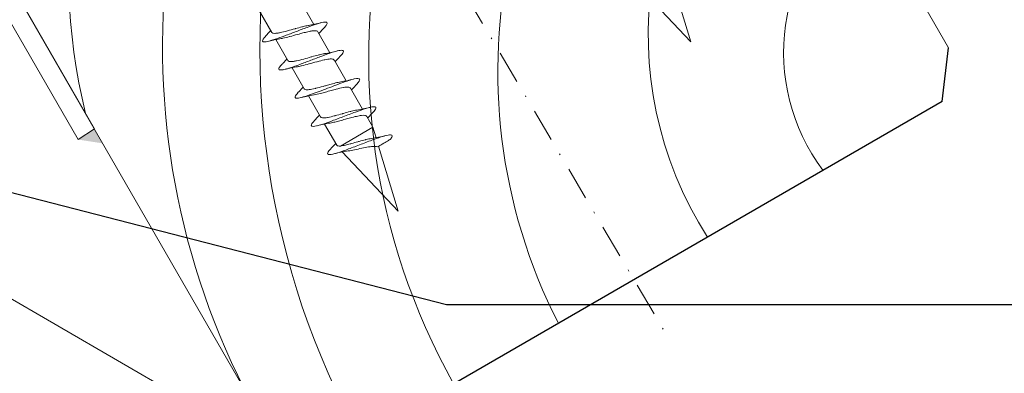
# Model space of a CAD drawing. Units: millimetres. Extents: x 342 to 770, y -518 to -247.
# Drawn here: x 544 to 620, y -419 to -392 of the extents above; entities that cross this region are included whole.
import ezdxf

# ---------------------------------------------------------------- set-up
doc = ezdxf.new("R2010")
doc.units = ezdxf.units.MM
doc.linetypes.add('Strichpunkt', pattern=[25.4, 12.7, -6.35, 0, -6.35])
doc.layers.get('0').update_dxf_attribs({"plot": 0})
for name, color, linetype, lineweight in [('SX-0-1-Text_allg.', 7, 'Continuous', 13), ('SX-0-1-Text_Pfeile', 7, 'Continuous', 13), ('SX-0-Achsen', 7, 'Strichpunkt', 18), ('SX-Blech_Kontur', 7, 'Continuous', 18), ('SX-Holz_Ansicht', 7, 'Continuous', 13), ('SX-Holz_Kontur', 7, 'Continuous', 25), ('SX-Holz_Schraffur', 7, 'Continuous', 5), ('SX-Schraube', 1, 'Continuous', 9), ('SX-Silikon', 211, 'Continuous', 13)]:
    doc.layers.add(name, color=color, linetype=linetype, lineweight=lineweight)
doc.styles.add('BEMSTIL1', font='arial.ttf')
doc.dimstyles.new('S-Skal-2', dxfattribs={"dimscale": 2, "dimtxt": 4, "dimasz": 4, "dimexe": 1.25, "dimexo": 0.625, "dimtad": 1, "dimdec": 1, "dimtxsty": 'BEMSTIL1', "dimblk1": 'CLOSEDBLANK', "dimcen": 0, "dimclrd": 256, "dimclre": 256, "dimclrt": 7, "dimadec": 1, "dimazin": 0, "dimtfac": 1, "dimtdec": 1, "dimtofl": 0, "dimtmove": 0, "dimatfit": 3, "dimldrblk": 'CLOSEDBLANK', "dimfxl": 0, "dimarcsym": 0})

# ---------------------------------------------------------------- blocks, each defined once
blk = doc.blocks.new('_ClosedBlank')
at = {"color": 0, "linetype": 'ByBlock', "lineweight": -2}
for p, q in [((-1, 0.1667), (0, 0)), ((-1, 0.1667), (-1, -0.1667)), ((0, 0), (-1, -0.1667))]:
    blk.add_line(p, q, dxfattribs=at)
blk = doc.blocks.new('schrauben')
at = {"layer": 'SX-Schraube'}
for p, q in [((1205.934, 151.803), (1205.934, 149.938)), ((1209.035, 150.694), (1209.034, 148.846)), ((1205.934, 149.303), (1205.934, 147.438)), ((1209.034, 148.198), (1209.034, 146.346)), ((1205.934, 146.803), (1205.934, 144.938)), ((1209.034, 145.698), (1209.034, 143.846)), ((1205.934, 144.303), (1205.934, 142.438)), ((1209.034, 143.198), (1209.034, 141.346)), ((1205.934, 141.803), (1205.934, 139.938)), ((1209.034, 140.698), (1209.034, 139.732)), ((1206.139, 139.732), (1209.034, 139.732)), ((1208.84, 138.912), (1209.034, 139.732)), ((1207.484, 133.184), (1206.044, 139.266)), ((1233.484, 133.184), (1232.044, 139.266)), ((1207.484, 133.184), (1208.685, 138.258)), ((1233.484, 133.184), (1234.685, 138.258))]:
    blk.add_line(p, q, dxfattribs=at)
for points, knots in [([(1205.934, 150.089), (1205.804, 150.047), (1205.671, 150.006), (1205.493, 149.953), (1205.449, 149.94), (1205.404, 149.927)], [0.4634052, 0.4634052, 0.4634052, 0.4634052, 0.8944462, 0.8944462, 1.0372363, 1.0372363, 1.0372363, 1.0372363]), ([(1209.584, 148.215), (1209.713, 148.252), (1209.945, 148.338), (1210.045, 148.473), (1209.814, 148.619), (1209.274, 148.765), (1208.498, 148.91), (1207.589, 149.056), (1206.667, 149.202), (1205.854, 149.348), (1205.26, 149.494), (1204.962, 149.64), (1204.993, 149.753), (1205.164, 149.849), (1205.298, 149.896), (1205.404, 149.927)], [44.972574, 44.972574, 44.972574, 44.972574, 45.253559, 45.620209, 45.986858, 46.353507, 46.720157, 47.086806, 47.453456, 47.820105, 48.186754, 48.553404, 48.920053, 49.042269, 49.275483, 49.275483, 49.275483, 49.275483]), ([(1205.934, 149.938), (1205.934, 149.931), (1205.934, 149.923), (1205.936, 149.916), (1205.936, 149.916), (1205.936, 149.916), (1205.936, 149.916), (1205.948, 149.862), (1206.002, 149.809), (1206.095, 149.756), (1206.115, 149.745), (1206.137, 149.733), (1206.161, 149.721), (1206.227, 149.689), (1206.306, 149.657), (1206.397, 149.624), (1206.425, 149.614), (1206.455, 149.604), (1206.485, 149.594), (1206.648, 149.54), (1206.838, 149.486), (1207.042, 149.432), (1207.044, 149.432), (1207.046, 149.431), (1207.048, 149.431), (1207.231, 149.382), (1207.423, 149.334), (1207.613, 149.286), (1207.631, 149.281), (1207.649, 149.276), (1207.667, 149.272), (1207.838, 149.228), (1208.004, 149.184), (1208.159, 149.141), (1208.19, 149.132), (1208.221, 149.123), (1208.252, 149.114), (1208.386, 149.074), (1208.508, 149.035), (1208.614, 148.995), (1208.622, 148.992), (1208.631, 148.989), (1208.639, 148.986)], [-31.100712, -31.100712, -31.100712, -31.100712, -31.011307, -31.011307, -31.011307, -31.011029, -31.011029, -31.011029, -30.363007, -30.363007, -30.363007, -30.22152, -30.22152, -30.22152, -29.826051, -29.826051, -29.826051, -29.703727, -29.703727, -29.703727, -29.04302, -29.04302, -29.04302, -29.037004, -29.037004, -29.037004, -28.446079, -28.446079, -28.446079, -28.389864, -28.389864, -28.389864, -27.856636, -27.856636, -27.856636, -27.747385, -27.747385, -27.747385, -27.268703, -27.268703, -27.268703, -27.229334, -27.229334, -27.229334, -27.229334]), ([(1209.034, 148.194), (1209.034, 148.196), (1209.034, 148.198), (1209.034, 148.199), (1209.033, 148.238), (1209.011, 148.276), (1208.969, 148.315), (1208.951, 148.331), (1208.929, 148.347), (1208.904, 148.364), (1208.844, 148.403), (1208.765, 148.441), (1208.668, 148.48), (1208.628, 148.496), (1208.585, 148.512), (1208.54, 148.528), (1208.432, 148.567), (1208.308, 148.605), (1208.174, 148.644), (1208.054, 148.679), (1207.927, 148.713), (1207.796, 148.748), (1207.725, 148.767), (1207.652, 148.785), (1207.579, 148.804), (1207.375, 148.857), (1207.17, 148.909), (1206.977, 148.962), (1206.97, 148.964), (1206.964, 148.966), (1206.958, 148.967), (1206.773, 149.018), (1206.602, 149.068), (1206.455, 149.118), (1206.412, 149.133), (1206.372, 149.147), (1206.334, 149.162)], [-107.082152, -107.082152, -107.082152, -107.082152, -107.061617, -107.061617, -107.061617, -106.599908, -106.599908, -106.599908, -106.404839, -106.404839, -106.404839, -105.938323, -105.938323, -105.938323, -105.747217, -105.747217, -105.747217, -105.284067, -105.284067, -105.284067, -104.867933, -104.867933, -104.867933, -104.640907, -104.640907, -104.640907, -104.007168, -104.007168, -104.007168, -103.986233, -103.986233, -103.986233, -103.376861, -103.376861, -103.376861, -103.201277, -103.201277, -103.201277, -103.201277]), ([(1209.034, 148.046), (1209.164, 148.089), (1209.298, 148.13), (1209.483, 148.185), (1209.534, 148.2), (1209.584, 148.215)], [0.4567774, 0.4567774, 0.4567774, 0.4567774, 0.8913559, 0.8913559, 1.0542881, 1.0542881, 1.0542881, 1.0542881]), ([(1209.582, 145.715), (1209.734, 145.759), (1209.974, 145.851), (1210.033, 145.993), (1209.757, 146.139), (1209.18, 146.285), (1208.379, 146.43), (1207.461, 146.576), (1206.444, 146.738), (1205.679, 146.884), (1205.116, 147.046), (1204.938, 147.176), (1205.072, 147.314), (1205.265, 147.387), (1205.405, 147.427)], [38.688061, 38.688061, 38.688061, 38.688061, 39.020521, 39.38717, 39.753819, 40.120469, 40.487118, 40.853767, 41.220417, 41.709282, 41.953715, 42.442581, 42.687014, 42.993009, 42.993009, 42.993009, 42.993009]), ([(1205.934, 147.589), (1205.795, 147.544), (1205.652, 147.5), (1205.474, 147.448), (1205.439, 147.438), (1205.405, 147.427)], [0.4628617, 0.4628617, 0.4628617, 0.4628617, 0.9256735, 0.9256735, 1.0366526, 1.0366526, 1.0366526, 1.0366526]), ([(1205.933, 147.438), (1205.933, 147.431), (1205.934, 147.423), (1205.936, 147.416), (1205.936, 147.416), (1205.936, 147.416), (1205.936, 147.416), (1205.948, 147.362), (1206.002, 147.31), (1206.095, 147.256), (1206.115, 147.245), (1206.137, 147.233), (1206.16, 147.221), (1206.227, 147.189), (1206.306, 147.157), (1206.397, 147.124), (1206.425, 147.114), (1206.455, 147.104), (1206.485, 147.094), (1206.648, 147.04), (1206.838, 146.986), (1207.042, 146.932), (1207.044, 146.932), (1207.046, 146.931), (1207.048, 146.931), (1207.231, 146.882), (1207.423, 146.834), (1207.613, 146.786), (1207.631, 146.781), (1207.649, 146.776), (1207.667, 146.772), (1207.838, 146.728), (1208.004, 146.684), (1208.159, 146.641), (1208.19, 146.632), (1208.221, 146.623), (1208.252, 146.614), (1208.386, 146.574), (1208.508, 146.535), (1208.614, 146.495), (1208.622, 146.492), (1208.631, 146.489), (1208.639, 146.486)], [-31.100712, -31.100712, -31.100712, -31.100712, -31.011307, -31.011307, -31.011307, -31.011029, -31.011029, -31.011029, -30.363007, -30.363007, -30.363007, -30.22152, -30.22152, -30.22152, -29.826051, -29.826051, -29.826051, -29.703727, -29.703727, -29.703727, -29.04302, -29.04302, -29.04302, -29.037004, -29.037004, -29.037004, -28.446079, -28.446079, -28.446079, -28.389864, -28.389864, -28.389864, -27.856636, -27.856636, -27.856636, -27.747385, -27.747385, -27.747385, -27.268703, -27.268703, -27.268703, -27.229334, -27.229334, -27.229334, -27.229334]), ([(1209.034, 145.691), (1209.035, 145.711), (1209.031, 145.731), (1209.02, 145.751), (1208.993, 145.804), (1208.929, 145.855), (1208.829, 145.907), (1208.823, 145.911), (1208.816, 145.914), (1208.81, 145.917), (1208.706, 145.969), (1208.571, 146.02), (1208.411, 146.072), (1208.401, 146.075), (1208.391, 146.078), (1208.381, 146.082), (1208.217, 146.134), (1208.033, 146.185), (1207.838, 146.237), (1207.83, 146.239), (1207.821, 146.241), (1207.813, 146.243), (1207.613, 146.296), (1207.406, 146.349), (1207.205, 146.401), (1207.204, 146.402), (1207.203, 146.402), (1207.203, 146.402), (1207.002, 146.454), (1206.811, 146.506), (1206.64, 146.559), (1206.632, 146.561), (1206.624, 146.563), (1206.616, 146.566), (1206.513, 146.598), (1206.418, 146.63), (1206.335, 146.662)], [-117.183134, -117.183134, -117.183134, -117.183134, -116.941746, -116.941746, -116.941746, -116.317803, -116.317803, -116.317803, -116.279665, -116.279665, -116.279665, -115.659874, -115.659874, -115.659874, -115.621811, -115.621811, -115.621811, -115.000546, -115.000546, -115.000546, -114.974335, -114.974335, -114.974335, -114.339588, -114.339588, -114.339588, -114.337474, -114.337474, -114.337474, -113.706803, -113.706803, -113.706803, -113.676996, -113.676996, -113.676996, -113.289342, -113.289342, -113.289342, -113.289342]), ([(1209.034, 145.546), (1209.173, 145.592), (1209.315, 145.636), (1209.5, 145.69), (1209.541, 145.702), (1209.582, 145.714)], [0.4565392, 0.4565392, 0.4565392, 0.4565392, 0.9197866, 0.9197866, 1.0524808, 1.0524808, 1.0524808, 1.0524808]), ([(1209.583, 143.215), (1209.591, 143.217), (1209.846, 143.292), (1210.123, 143.44), (1209.757, 143.659), (1208.724, 143.877), (1207.328, 144.096), (1205.981, 144.315), (1205.08, 144.534), (1204.904, 144.738), (1205.204, 144.869), (1205.405, 144.928)], [32.405242, 32.405242, 32.405242, 32.405242, 32.420832, 32.970806, 33.52078, 34.070754, 34.620728, 35.170702, 35.720676, 36.27065, 36.7101, 36.7101, 36.7101, 36.7101]), ([(1205.934, 145.089), (1205.788, 145.042), (1205.639, 144.996), (1205.461, 144.944), (1205.433, 144.936), (1205.405, 144.928)], [0.4626153, 0.4626153, 0.4626153, 0.4626153, 0.9472969, 0.9472969, 1.0360755, 1.0360755, 1.0360755, 1.0360755]), ([(1205.934, 144.938), (1205.934, 144.91), (1205.945, 144.883), (1205.968, 144.855), (1205.999, 144.817), (1206.05, 144.779), (1206.121, 144.741), (1206.151, 144.726), (1206.183, 144.71), (1206.219, 144.694), (1206.343, 144.64), (1206.501, 144.586), (1206.684, 144.532), (1206.694, 144.529), (1206.704, 144.526), (1206.714, 144.523), (1206.888, 144.472), (1207.081, 144.422), (1207.28, 144.37), (1207.365, 144.349), (1207.45, 144.327), (1207.535, 144.305), (1207.658, 144.274), (1207.781, 144.243), (1207.901, 144.211), (1208.056, 144.17), (1208.204, 144.129), (1208.338, 144.088), (1208.375, 144.076), (1208.412, 144.065), (1208.447, 144.053), (1208.516, 144.031), (1208.581, 144.008), (1208.639, 143.986)], [-21.012477, -21.012477, -21.012477, -21.012477, -20.676076, -20.676076, -20.676076, -20.213828, -20.213828, -20.213828, -20.022958, -20.022958, -20.022958, -19.361807, -19.361807, -19.361807, -19.325536, -19.325536, -19.325536, -18.703228, -18.703228, -18.703228, -18.438728, -18.438728, -18.438728, -18.054115, -18.054115, -18.054115, -17.554587, -17.554587, -17.554587, -17.415397, -17.415397, -17.415397, -17.141118, -17.141118, -17.141118, -17.141118]), ([(1209.034, 143.198), (1209.034, 143.228), (1209.021, 143.257), (1208.996, 143.287), (1208.978, 143.309), (1208.952, 143.331), (1208.919, 143.354), (1208.845, 143.405), (1208.737, 143.455), (1208.601, 143.506), (1208.59, 143.51), (1208.578, 143.515), (1208.567, 143.519), (1208.416, 143.573), (1208.237, 143.627), (1208.041, 143.682), (1207.988, 143.696), (1207.934, 143.711), (1207.879, 143.726), (1207.735, 143.764), (1207.585, 143.803), (1207.435, 143.841), (1207.301, 143.876), (1207.168, 143.911), (1207.039, 143.945), (1206.973, 143.963), (1206.908, 143.981), (1206.845, 143.999), (1206.66, 144.051), (1206.492, 144.103), (1206.353, 144.155), (1206.347, 144.157), (1206.34, 144.16), (1206.334, 144.162)], [-127.24237, -127.24237, -127.24237, -127.24237, -126.888173, -126.888173, -126.888173, -126.62169, -126.62169, -126.62169, -126.011707, -126.011707, -126.011707, -125.961145, -125.961145, -125.961145, -125.30937, -125.30937, -125.30937, -125.133366, -125.133366, -125.133366, -124.668732, -124.668732, -124.668732, -124.251433, -124.251433, -124.251433, -124.036475, -124.036475, -124.036475, -123.405721, -123.405721, -123.405721, -123.377887, -123.377887, -123.377887, -123.377887]), ([(1209.034, 143.046), (1209.173, 143.092), (1209.316, 143.136), (1209.501, 143.191), (1209.542, 143.203), (1209.583, 143.215)], [0.4565719, 0.4565719, 0.4565719, 0.4565719, 0.9216774, 0.9216774, 1.0531547, 1.0531547, 1.0531547, 1.0531547]), ([(1209.584, 140.715), (1209.635, 140.73), (1209.854, 140.799), (1210.062, 140.923), (1209.906, 141.087), (1209.345, 141.251), (1208.474, 141.416), (1207.438, 141.58), (1206.412, 141.744), (1205.567, 141.908), (1205.046, 142.072), (1204.935, 142.236), (1205.165, 142.355), (1205.373, 142.418), (1205.403, 142.427)], [26.122572, 26.122572, 26.122572, 26.122572, 26.233625, 26.646105, 27.058586, 27.471066, 27.883547, 28.296027, 28.708508, 29.120988, 29.533469, 29.945949, 30.35843, 30.425659, 30.425659, 30.425659, 30.425659]), ([(1205.934, 142.589), (1205.8, 142.546), (1205.664, 142.504), (1205.485, 142.451), (1205.444, 142.439), (1205.403, 142.427)], [0.4629571, 0.4629571, 0.4629571, 0.4629571, 0.9062434, 0.9062434, 1.0377042, 1.0377042, 1.0377042, 1.0377042]), ([(1205.934, 142.441), (1205.932, 142.392), (1205.967, 142.343), (1206.036, 142.294), (1206.042, 142.289), (1206.049, 142.284), (1206.056, 142.279), (1206.132, 142.23), (1206.24, 142.181), (1206.375, 142.132), (1206.391, 142.127), (1206.406, 142.121), (1206.422, 142.116), (1206.561, 142.067), (1206.724, 142.019), (1206.902, 141.97), (1206.924, 141.964), (1206.945, 141.958), (1206.967, 141.952), (1207.145, 141.904), (1207.332, 141.857), (1207.521, 141.809), (1207.547, 141.802), (1207.573, 141.796), (1207.599, 141.789), (1207.78, 141.743), (1207.958, 141.697), (1208.124, 141.65), (1208.153, 141.642), (1208.182, 141.634), (1208.21, 141.626), (1208.363, 141.582), (1208.501, 141.538), (1208.619, 141.494), (1208.626, 141.491), (1208.633, 141.488), (1208.639, 141.486)], [-10.938367, -10.938367, -10.938367, -10.938367, -10.339022, -10.339022, -10.339022, -10.280984, -10.280984, -10.280984, -9.681672, -9.681672, -9.681672, -9.614376, -9.614376, -9.614376, -9.020319, -9.020319, -9.020319, -8.948367, -8.948367, -8.948367, -8.364894, -8.364894, -8.364894, -8.28365, -8.28365, -8.28365, -7.719943, -7.719943, -7.719943, -7.620658, -7.620658, -7.620658, -7.084405, -7.084405, -7.084405, -7.052646, -7.052646, -7.052646, -7.052646]), ([(1209.034, 140.696), (1209.034, 140.728), (1209.021, 140.759), (1208.993, 140.79), (1208.982, 140.804), (1208.967, 140.817), (1208.951, 140.831), (1208.899, 140.872), (1208.823, 140.914), (1208.727, 140.956), (1208.696, 140.969), (1208.664, 140.982), (1208.63, 140.995), (1208.522, 141.037), (1208.396, 141.078), (1208.257, 141.12), (1208.212, 141.133), (1208.166, 141.146), (1208.119, 141.16), (1207.977, 141.2), (1207.826, 141.24), (1207.671, 141.281), (1207.614, 141.295), (1207.558, 141.31), (1207.501, 141.324), (1207.354, 141.363), (1207.206, 141.401), (1207.064, 141.439), (1207.001, 141.456), (1206.939, 141.472), (1206.879, 141.489), (1206.752, 141.524), (1206.633, 141.56), (1206.525, 141.595), (1206.465, 141.615), (1206.409, 141.634), (1206.357, 141.653), (1206.349, 141.656), (1206.342, 141.659), (1206.335, 141.662)], [-137.338245, -137.338245, -137.338245, -137.338245, -136.963805, -136.963805, -136.963805, -136.801881, -136.801881, -136.801881, -136.301838, -136.301838, -136.301838, -136.144471, -136.144471, -136.144471, -135.646093, -135.646093, -135.646093, -135.485811, -135.485811, -135.485811, -135.001265, -135.001265, -135.001265, -134.825558, -134.825558, -134.825558, -134.3664, -134.3664, -134.3664, -134.163599, -134.163599, -134.163599, -133.736108, -133.736108, -133.736108, -133.50009, -133.50009, -133.50009, -133.466701, -133.466701, -133.466701, -133.466701]), ([(1209.034, 140.546), (1209.167, 140.59), (1209.304, 140.632), (1209.489, 140.687), (1209.536, 140.701), (1209.584, 140.715)], [0.456543, 0.456543, 0.456543, 0.456543, 0.9015084, 0.9015084, 1.0537917, 1.0537917, 1.0537917, 1.0537917]), ([(1209.721, 138.258), (1209.758, 138.271), (1209.933, 138.339), (1210.064, 138.461), (1209.809, 138.626), (1209.165, 138.79), (1208.241, 138.954), (1207.192, 139.118), (1206.193, 139.282), (1205.413, 139.446), (1204.982, 139.61), (1204.972, 139.771), (1205.229, 139.876), (1205.404, 139.927)], [19.948594, 19.948594, 19.948594, 19.948594, 20.046417, 20.458898, 20.871378, 21.283859, 21.696339, 22.10882, 22.5213, 22.933781, 23.346261, 23.758742, 24.143077, 24.143077, 24.143077, 24.143077]), ([(1205.934, 140.089), (1205.796, 140.045), (1205.656, 140.001), (1205.478, 139.949), (1205.441, 139.938), (1205.404, 139.927)], [0.4627848, 0.4627848, 0.4627848, 0.4627848, 0.9195104, 0.9195104, 1.0371013, 1.0371013, 1.0371013, 1.0371013]), ([(1205.934, 139.938), (1205.934, 139.923), (1205.937, 139.907), (1205.944, 139.892), (1205.955, 139.867), (1205.976, 139.842), (1206.005, 139.818), (1206.038, 139.789), (1206.083, 139.761), (1206.139, 139.732)], [-0.8356562, -0.8356562, -0.8356562, -0.8356562, -0.6500721, -0.6500721, -0.6500721, -0.3476593, -0.3476593, -0.3476593, -0.000002, -0.000002, -0.000002, -0.000002]), ([(1206.139, 139.732), (1206.196, 139.707), (1206.261, 139.683), (1206.334, 139.658), (1206.391, 139.638), (1206.452, 139.619), (1206.518, 139.599), (1206.625, 139.567), (1206.741, 139.535), (1206.864, 139.502), (1206.904, 139.492), (1206.946, 139.481), (1206.988, 139.47), (1207.146, 139.429), (1207.311, 139.389), (1207.474, 139.347), (1207.508, 139.339), (1207.542, 139.33), (1207.576, 139.322), (1207.744, 139.279), (1207.906, 139.236), (1208.056, 139.192), (1208.077, 139.186), (1208.098, 139.18), (1208.119, 139.174), (1208.262, 139.131), (1208.389, 139.088), (1208.495, 139.044)], [-6.082834, -6.082834, -6.082834, -6.082834, -5.763677, -5.763677, -5.763677, -5.514264, -5.514264, -5.514264, -5.107724, -5.107724, -5.107724, -4.973428, -4.973428, -4.973428, -4.466563, -4.466563, -4.466563, -4.361482, -4.361482, -4.361482, -3.84098, -3.84098, -3.84098, -3.766703, -3.766703, -3.766703, -3.255164, -3.255164, -3.255164, -3.255164]), ([(1208.584, 138.258), (1208.552, 138.294), (1208.508, 138.33), (1208.361, 138.426), (1208.239, 138.485), (1207.949, 138.603), (1207.785, 138.661), (1207.436, 138.778), (1207.255, 138.835), (1206.903, 138.95), (1206.735, 139.006), (1206.545, 139.078), (1206.505, 139.094), (1206.467, 139.11)], [-4.997561, -4.997561, -4.997561, -4.997561, -4.678443, -4.678443, -4.131478, -4.131478, -3.575055, -3.575055, -3.009135, -3.009135, -2.433158, -2.433158, -2.270466, -2.270466, -2.270466, -2.270466]), ([(1208.584, 138.258), (1208.733, 138.258), (1208.873, 138.258), (1209.19, 138.258), (1209.346, 138.258), (1209.605, 138.258), (1209.689, 138.258), (1209.721, 138.258)], [-2.098894, -2.098894, -2.098894, -2.098894, -1.610971, -1.610971, -0.877173, -0.877173, 0, 0, 0, 0])]:
    blk.add_open_spline(points, degree=3, knots=knots, dxfattribs=at)
for points in [[(1205.405, 149.465), (1205.727, 149.371), (1206.046, 149.272), (1206.334, 149.162)], [(1209.584, 148.677), (1209.257, 148.772), (1208.932, 148.873), (1208.639, 148.986)], [(1205.404, 146.965), (1205.727, 146.871), (1206.045, 146.772), (1206.335, 146.662)], [(1205.934, 147.444), (1205.934, 147.442), (1205.933, 147.44), (1205.933, 147.438)], [(1206.335, 146.662), (1206.335, 146.662), (1206.335, 146.662), (1206.335, 146.662)], [(1209.584, 146.177), (1209.257, 146.272), (1208.932, 146.373), (1208.639, 146.486)], [(1205.934, 144.944), (1205.934, 144.942), (1205.934, 144.94), (1205.934, 144.938)], [(1205.404, 144.465), (1205.727, 144.371), (1206.046, 144.272), (1206.334, 144.162)], [(1209.585, 143.677), (1209.257, 143.772), (1208.933, 143.873), (1208.639, 143.986)], [(1208.639, 143.986), (1208.639, 143.986), (1208.639, 143.986), (1208.639, 143.986)], [(1209.034, 143.197), (1209.034, 143.197), (1209.034, 143.198), (1209.034, 143.198)], [(1205.404, 141.965), (1205.726, 141.872), (1206.046, 141.772), (1206.335, 141.662)], [(1209.584, 141.177), (1209.256, 141.272), (1208.932, 141.373), (1208.639, 141.486)], [(1205.404, 139.465), (1205.776, 139.357), (1206.146, 139.241), (1206.467, 139.11)], [(1209.584, 138.677), (1209.202, 138.788), (1208.82, 138.908), (1208.495, 139.044)]]:
    blk.add_open_spline(points, degree=3, dxfattribs=at)
blk = doc.blocks.new('jze')
at = {"layer": 'SX-0-1-Text_allg.'}
for p, q in [((967.425, -188.423), (994.478, -235.28)), ((915.463, -218.454), (942.469, -265.23))]:
    blk.add_line(p, q, dxfattribs=at)
at = {"layer": 'SX-Holz_Kontur', "ltscale": 2}
for q in [(994.478, -235.28), (946.34, -266.902)]:
    blk.add_line((993.971, -239.402), q, dxfattribs=at)
at = {"layer": 'SX-Holz_Schraffur', "ltscale": 2}
for centre, radius, start, end in [((1003.358, -235.33), 61.857, 129.3025, 208.9188), ((1001.23, -236.035), 51.357, 126.11346, 209.20396), ((992.307, -235.128), 58.299, 137.78893, 206.87031), ((1002.272, -237.105), 42.469, 127.90006, 207.08254), ((971.032, -229.687), 44.239, 144.79336, 193.91279), ((1000.396, -234.216), 29.028, 131.23692, 212.52469), ((996.884, -235.635), 15.097, 127.25326, 216.86902)]:
    blk.add_arc(centre, radius, start, end, dxfattribs=at)
blk = doc.blocks.new('Pfosten')
at = {"layer": 'SX-Holz_Ansicht'}
blk.add_line((506.075, -391.541), (591.134, -440.806), dxfattribs=at)

msp = doc.modelspace()

# ---------------------------------------------------------------- hatches: boundary and pattern name
at = {"layer": 'SX-Silikon'}
msp.add_hatch(color=256, dxfattribs=at).paths.add_polyline_path([(548.525, -400.924), (549.785, -400.1), (550.43, -401.217)])

# ---------------------------------------------------------------- linework, layer by layer
at = {"layer": 'SX-0-Achsen', "ltscale": 0.2}
msp.add_line((525.618, -300.654), (593.734, -415.832), dxfattribs=at)
at = {"layer": 'SX-Blech_Kontur'}
msp.add_lwpolyline([(549.785, -400.1), (536.403, -376.921, 0.413816), (532.987, -376.005), (510.368, -389.066), (511.118, -390.365), (533.738, -377.305, -0.414214), (535.104, -377.671), (548.525, -400.923)], format="xyb", close=True, dxfattribs=at)

# ---------------------------------------------------------------- block references
at = {"layer": 'SX-Holz_Ansicht'}
msp.add_blockref('Pfosten', (0, 0), dxfattribs=at)
at = {"layer": 'SX-Holz_Kontur'}
msp.add_blockref('jze', (-378.987, -158.594), dxfattribs=at)
at = {"layer": 'SX-Schraube', "rotation": 29.99999999999999}
msp.add_blockref('schrauben', (-405.979, -1125.506), dxfattribs=at)

# ---------------------------------------------------------------- leaders
at = {"layer": 'SX-0-1-Text_Pfeile'}
msp.add_leader([(496.552, -392.953), (576.877, -413.584), (676.726, -413.585)], dimstyle='S-Skal-2', override={"dimgap": 0.625, "dimtad": 0}, dxfattribs=at)

doc.saveas('drawing.dxf')
